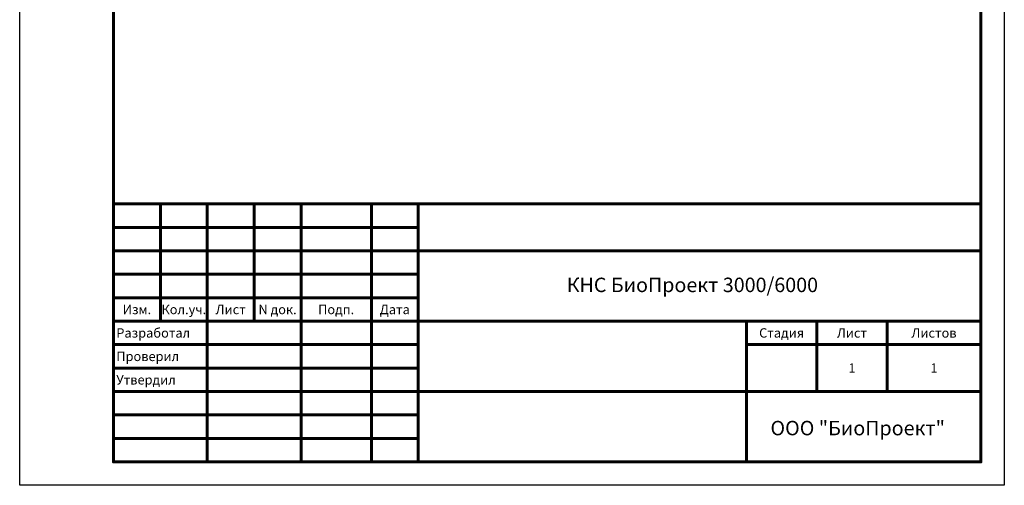
# Model space of a CAD drawing. Units: millimetres. Extents: x 474230 to 1897091, y -1441259 to -444558.
# Drawn here: x 1220413 to 1233828, y -669415 to -663071 of the extents above; entities that cross this region are included whole.
import ezdxf

# ---------------------------------------------------------------- set-up
doc = ezdxf.new("R2010")
doc.units = ezdxf.units.MM
doc.layers.add('Текст', color=7, linetype='Continuous', lineweight=15)
doc.styles.add('100', font='simplex.shx', dxfattribs={"width": 0.9, "height": 100})
doc.styles.add('200', font='simplex.shx', dxfattribs={"width": 0.9, "height": 200})

msp = doc.modelspace()

# ---------------------------------------------------------------- linework, layer by layer
at = {"color": 252, "lineweight": 60}
for p, q in [((1222329.652, -665581.756), (1222329.652, -667178.806)), ((1222968.472, -665581.756), (1222968.472, -669095.266)), ((1223607.292, -665581.756), (1223607.292, -667178.806)), ((1224246.112, -665581.756), (1224246.112, -669095.266)), ((1225204.342, -665581.756), (1225204.342, -669095.266)), ((1225843.162, -669095.266), (1225843.162, -665582.415)), ((1221690.832, -665901.166), (1225843.162, -665901.166)), ((1221690.832, -666220.576), (1225843.162, -666220.576)), ((1225843.162, -666220.576), (1233509.002, -666220.576)), ((1221690.832, -666539.986), (1225843.162, -666539.986)), ((1221690.832, -666859.396), (1225843.162, -666859.396)), ((1221690.832, -667178.806), (1233509.002, -667178.806)), ((1230314.902, -669095.266), (1230314.902, -667178.806)), ((1230314.902, -667178.806), (1230314.902, -669095.266)), ((1231273.132, -667178.806), (1231273.132, -668137.036)), ((1232231.362, -667178.806), (1232231.362, -668137.036)), ((1221690.832, -667498.216), (1225843.162, -667498.216)), ((1230314.902, -667498.216), (1233509.002, -667498.216)), ((1221690.832, -667817.626), (1225843.162, -667817.626)), ((1221690.832, -668137.036), (1225843.162, -668137.036)), ((1225843.162, -668137.036), (1233509.002, -668137.036)), ((1221690.832, -668456.446), (1225843.162, -668456.446)), ((1221690.832, -668775.856), (1225843.162, -668775.856))]:
    msp.add_line(p, q, dxfattribs=at)
at = {"color": 252}
msp.add_lwpolyline([(1220413.192, -669414.676), (1220413.192, -650441.722), (1233828.412, -650441.722), (1233828.412, -669414.676)], close=True, dxfattribs=at)
at = {"color": 252, "lineweight": 60}
for points in [[(1221690.832, -669095.266), (1221690.832, -650761.132), (1233509.002, -650761.132), (1233509.002, -669095.266)], [(1233509.002, -669095.266), (1221690.832, -669095.266), (1221690.832, -665581.756), (1233509.002, -665581.756)]]:
    msp.add_lwpolyline(points, close=True, dxfattribs=at)

# ---------------------------------------------------------------- texts
at = {"color": 252, "char_height": 127.764, "style": '200'}
for s, width, gutter_width, insert, attachment_point in [('Изм.', 638.82, 638.82, (1222010.242, -667019.101), 5), ('Кол.уч.', 638.82, 638.82, (1222649.062, -667019.101), 5), ('Лист', 638.82, 638.82, (1223287.882, -667019.101), 5), ('N док.', 638.82, 638.82, (1223926.702, -667019.101), 5), ('Подп.', 958.23, 638.82, (1224725.227, -667019.101), 5), ('Дата', 638.82, 638.82, (1225523.752, -667019.101), 5), (' Разработал', 1277.64, 638.82, (1221690.832, -667338.511), 4), ('Стадия', 958.23, 638.82, (1230794.017, -667338.511), 5), ('Лист', 958.23, 638.82, (1231752.247, -667338.511), 5), ('Листов', 1277.64, 638.82, (1232870.182, -667338.511), 5), (' Проверил', 1277.64, 638.82, (1221690.832, -667657.921), 4), ('1', 887.25, 591.5, (1231752.247, -667817.626), 5), ('1', 1183, 591.5, (1232870.182, -667817.626), 5), (' Утвердил', 1277.64, 638.82, (1221690.832, -667977.331), 4)]:
    msp.add_mtext_dynamic_manual_height_columns(s, width=width, gutter_width=gutter_width, heights=[0], dxfattribs=dict(at, insert=insert, attachment_point=attachment_point))
at = {"layer": 'Текст', "color": 252, "style": '100'}
for s, p in [('КНС БиоПроект 3000/6000', (1227866.52, -666782.416)), ('ООО "БиоПроект"', (1230642.378, -668733.198))]:
    msp.add_text(s, height=196.8512, dxfattribs=at).set_placement(p)

doc.saveas('drawing.dxf')
